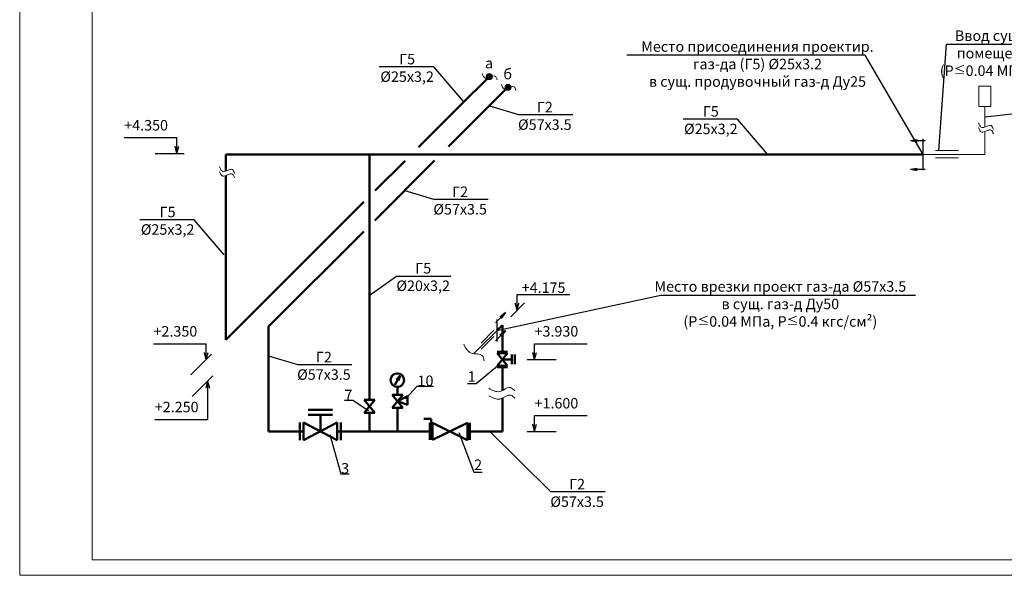
# Model space of a CAD drawing. Units: millimetres. Extents: x 1359933 to 1386349, y -112730 to -102199.
# Drawn here: x 1359933 to 1366964, y -109749 to -105779 of the extents above; entities that cross this region are included whole.
import ezdxf
from ezdxf import colors
from ezdxf.entities.mleader import LeaderData, LeaderLine
from ezdxf.math import Vec2, Vec3

# ---------------------------------------------------------------- set-up
doc = ezdxf.new("R2010")
doc.units = ezdxf.units.MM
doc.header["$LTSCALE"] = 200
doc.linetypes.add('DOT2', pattern=[3.175, 0, -3.175])
doc.layers.get('0').update_dxf_attribs({"color": 250, "lineweight": 15})
doc.layers.add('выноски', color=7, linetype='Continuous', lineweight=13)
doc.styles.get("Standard").update_dxf_attribs({"font": 'times.ttf'})

# ---------------------------------------------------------------- blocks, each defined once
blk = doc.blocks.new('_DotSmall')
at = {"color": 0, "linetype": 'ByBlock', "const_width": 0.5}
blk.add_lwpolyline([(-0.0625, 0, 1), (0.0625, 0, 1)], format="xyb", close=True, dxfattribs=at)

msp = doc.modelspace()

# ---------------------------------------------------------------- hatches: boundary and pattern name
at = {"layer": 'выноски'}
h = msp.add_hatch(color=256, dxfattribs=at)
h.set_gradient(color1=(255, 255, 255), color2=(0, 0, 0), one_color=1, name='CYLINDER')
edge = h.paths.add_edge_path()
edge.add_spline(control_points=[(1363286.5, -106186), (1363289.8, -106192.4), (1363293.2, -106198.8), (1363296.5, -106205.2)], knot_values=[3579.015912, 3579.015912, 3579.015912, 3579.015912, 3598.88566, 3598.88566, 3598.88566, 3598.88566], degree=3, periodic=0)
edge.add_arc((1363286.5, -106186.1), 21.6, 297.59083, 360)
edge.add_arc((1363286.5, -106186.1), 21.6, 0, 21.99096)
edge.add_spline(control_points=[(1363306.6, -106178), (1363299.8, -106180.9), (1363292.9, -106184), (1363286.5, -106186)], knot_values=[65.552097, 65.552097, 65.552097, 65.552097, 84.194277, 84.194277, 84.194277, 84.194277], degree=3, periodic=0)
edge = h.paths.add_edge_path()
edge.add_spline(control_points=[(1363265, -106184.2), (1363266.6, -106185.5), (1363272.9, -106188.9), (1363281.1, -106187.7), (1363287.4, -106185.7)], knot_values=[83.255405, 83.255405, 83.255405, 83.255405, 90.482178, 108.829439, 108.829439, 108.829439, 108.829439], degree=3, periodic=0)
edge.add_line((1363287.4, -106185.7), (1363302.1, -106171.1))
edge.add_arc((1363286.5, -106186.1), 21.6, 44.01683, 175.0181)
edge = h.paths.add_edge_path()
edge.add_spline(control_points=[(1363287.4, -106185.7), (1363293.6, -106183.7), (1363300.1, -106180.8), (1363306.6, -106178)], knot_values=[65.552097, 65.552097, 65.552097, 65.552097, 83.255405, 83.255405, 83.255405, 83.255405], degree=3, periodic=0)
edge.add_arc((1363286.5, -106186.1), 21.6, 21.99096, 44.01683)
edge.add_line((1363302.1, -106171.1), (1363287.4, -106185.7))
edge = h.paths.add_edge_path()
edge.add_spline(control_points=[(1363296.5, -106205.2), (1363293.2, -106198.8), (1363289.8, -106192.4), (1363286.5, -106186)], knot_values=[3579.015912, 3579.015912, 3579.015912, 3579.015912, 3598.88566, 3598.88566, 3598.88566, 3598.88566], degree=3, periodic=0)
edge.add_spline(control_points=[(1363286.5, -106186), (1363280.5, -106187.8), (1363272.7, -106188.8), (1363266.6, -106185.5), (1363265, -106184.2)], knot_values=[84.194277, 84.194277, 84.194277, 84.194277, 101.602667, 108.829439, 108.829439, 108.829439, 108.829439], degree=3, periodic=0)
edge.add_arc((1363286.5, -106186.1), 21.6, 175.0181, 180)
edge.add_arc((1363286.5, -106186.1), 21.6, 180, 297.59083)
h = msp.add_hatch(color=256, dxfattribs=at)
h.set_gradient(color1=(255, 255, 255), color2=(0, 0, 0), one_color=1, name='CYLINDER')
edge = h.paths.add_edge_path()
edge.add_spline(control_points=[(1363420.8, -106261.7), (1363424.1, -106268.1), (1363427.5, -106274.5), (1363430.8, -106280.9)], knot_values=[3579.015912, 3579.015912, 3579.015912, 3579.015912, 3598.88566, 3598.88566, 3598.88566, 3598.88566], degree=3, periodic=0)
edge.add_arc((1363420.8, -106261.8), 21.6, 297.59083, 360)
edge.add_arc((1363420.8, -106261.8), 21.6, 0, 21.99096)
edge.add_spline(control_points=[(1363440.8, -106253.7), (1363434.1, -106256.6), (1363427.2, -106259.7), (1363420.8, -106261.7)], knot_values=[65.552097, 65.552097, 65.552097, 65.552097, 84.194277, 84.194277, 84.194277, 84.194277], degree=3, periodic=0)
edge = h.paths.add_edge_path()
edge.add_spline(control_points=[(1363399.3, -106259.9), (1363400.9, -106261.2), (1363407.2, -106264.6), (1363415.4, -106263.4), (1363421.7, -106261.4)], knot_values=[83.255405, 83.255405, 83.255405, 83.255405, 90.482178, 108.829439, 108.829439, 108.829439, 108.829439], degree=3, periodic=0)
edge.add_line((1363421.7, -106261.4), (1363436.4, -106246.8))
edge.add_arc((1363420.8, -106261.8), 21.6, 44.01683, 175.0181)
edge = h.paths.add_edge_path()
edge.add_spline(control_points=[(1363421.7, -106261.4), (1363427.9, -106259.4), (1363434.4, -106256.5), (1363440.8, -106253.7)], knot_values=[65.552097, 65.552097, 65.552097, 65.552097, 83.255405, 83.255405, 83.255405, 83.255405], degree=3, periodic=0)
edge.add_arc((1363420.8, -106261.8), 21.6, 21.99096, 44.01683)
edge.add_line((1363436.4, -106246.8), (1363421.7, -106261.4))
edge = h.paths.add_edge_path()
edge.add_spline(control_points=[(1363430.8, -106280.9), (1363427.5, -106274.5), (1363424.1, -106268.1), (1363420.8, -106261.7)], knot_values=[3579.015912, 3579.015912, 3579.015912, 3579.015912, 3598.88566, 3598.88566, 3598.88566, 3598.88566], degree=3, periodic=0)
edge.add_spline(control_points=[(1363420.8, -106261.7), (1363414.8, -106263.5), (1363406.9, -106264.5), (1363400.9, -106261.2), (1363399.3, -106259.9)], knot_values=[84.194277, 84.194277, 84.194277, 84.194277, 101.602667, 108.829439, 108.829439, 108.829439, 108.829439], degree=3, periodic=0)
edge.add_arc((1363420.8, -106261.8), 21.6, 175.0181, 180)
edge.add_arc((1363420.8, -106261.8), 21.6, 180, 297.59083)

# ---------------------------------------------------------------- linework, layer by layer
for p, q in [((1359933.2, -102198.6), (1359933.2, -109748.6)), ((1360450.1, -102337.2), (1360450.1, -109637.2)), ((1360450.1, -109637.2), (1370637.6, -109637.2)), ((1359933.2, -109748.6), (1370745.7, -109748.6))]:
    msp.add_line(p, q)
at = {"layer": 'выноски', "lineweight": 50}
for p, q in [((1363276, -106196), (1363088.6, -106383.4)), ((1363410.3, -106271.7), (1363198.6, -106483.4)), ((1363088.6, -106383.4), (1362781.1, -106691)), ((1363198.6, -106483.4), (1362996.1, -106685.9)), ((1361406.2, -106741.9), (1366385.9, -106741.9)), ((1361406.2, -106861.2), (1361406.2, -106741.9)), ((1362430.5, -108496.2), (1362430.5, -106741.9)), ((1362896.5, -106785.5), (1362469, -107213)), ((1362685.3, -106786.7), (1362472.1, -107000)), ((1361406.2, -108065.8), (1361406.2, -106893.4)), ((1362391.3, -107080.7), (1361406.2, -108065.8)), ((1362390, -107292), (1361710.1, -107972)), ((1361710.1, -107972), (1361710.1, -108720.1)), ((1363340.9, -107999.7), (1363380.1, -107960.5)), ((1363380.1, -108160.5), (1363380.1, -107960.5)), ((1363416.5, -108152), (1363343.6, -108152)), ((1363416.5, -108160.5), (1363343.6, -108160.5)), ((1363343.6, -108252.5), (1363416.5, -108160.5)), ((1363343.6, -108160.5), (1363416.5, -108252.5)), ((1363380.1, -108206.5), (1363447.9, -108206.5)), ((1363447.9, -108171.6), (1363447.9, -108241.4)), ((1363468.3, -108171.6), (1363468.3, -108241.4)), ((1363416.5, -108252.5), (1363343.6, -108252.5)), ((1363416.5, -108260.9), (1363343.6, -108260.9)), ((1363380.1, -108428.2), (1363380.1, -108252.5)), ((1362612.4, -108388.1), (1362649.3, -108322.4)), ((1362649.3, -108322.4), (1362624.9, -108350.3)), ((1362649.3, -108322.4), (1362638.1, -108357)), ((1362630.5, -108460.1), (1362630.5, -108402.6)), ((1362592.4, -108460.1), (1362668.5, -108460.1)), ((1362592.4, -108551.3), (1362668.5, -108460.1)), ((1362668.5, -108551.3), (1362592.4, -108460.1)), ((1362630.5, -108505.7), (1362703.1, -108468.4)), ((1362703.1, -108468.4), (1362703.1, -108531.9)), ((1363380.1, -108720.1), (1363380.1, -108482.9)), ((1362392.4, -108496.2), (1362468.5, -108496.2)), ((1362392.4, -108587.3), (1362468.5, -108496.2)), ((1362468.5, -108587.3), (1362392.4, -108496.2)), ((1362592.4, -108551.3), (1362668.5, -108551.3)), ((1362703.1, -108531.9), (1362630.5, -108505.7)), ((1362630.5, -108720.1), (1362630.5, -108551.3)), ((1362166.5, -108566.4), (1361993.6, -108566.4)), ((1362166.5, -108602.1), (1361993.6, -108602.1)), ((1362080.1, -108720.1), (1362080.1, -108602.1)), ((1362392.4, -108587.3), (1362468.5, -108587.3)), ((1362430.5, -108720.1), (1362430.5, -108587.3)), ((1361934.7, -108656.8), (1361934.7, -108783.4)), ((1361960.1, -108656.8), (1361960.1, -108783.4)), ((1361960.1, -108656.8), (1362200.1, -108783.4)), ((1361960.1, -108783.4), (1362200.1, -108656.8)), ((1362200.1, -108656.8), (1362200.1, -108783.4)), ((1362226.6, -108656.8), (1362226.6, -108783.4)), ((1362870.8, -108630.8), (1362819, -108630.8)), ((1362862.3, -108658.5), (1362862.3, -108781.8)), ((1362870.8, -108781.3), (1362870.8, -108630.8)), ((1362880.5, -108781.8), (1363130.5, -108658.2)), ((1362880.5, -108658.5), (1362880.5, -108781.8)), ((1362880.5, -108658.5), (1363130.5, -108782)), ((1363130.5, -108658.2), (1363130.5, -108782)), ((1363148.6, -108658.5), (1363148.6, -108781.8)), ((1361960.1, -108720.1), (1361710.1, -108720.1)), ((1362880.5, -108720.1), (1362200.1, -108720.1)), ((1363380.1, -108720.1), (1363130.5, -108720.1))]:
    msp.add_line(p, q, dxfattribs=at)
at = {"layer": 'выноски'}
for p, q in [((1366826, -106546.5), (1366826, -106400.7)), ((1366826, -106741.9), (1366826, -106579)), ((1366473.9, -106712.7), (1366638, -106712.7)), ((1366385.9, -106741.9), (1366826, -106741.9)), ((1366473.9, -106767), (1366638, -106767)), ((1363175.4, -108165.1), (1363380.1, -107960.5)), ((1363319.4, -107998.4), (1363228.3, -108089.6)), ((1363319.4, -108042.3), (1363228.3, -108133.4))]:
    msp.add_line(p, q, dxfattribs=at)
at = {"layer": 'выноски', "lineweight": 30}
for p, q in [((1360680.1, -106621.7), (1361056.3, -106621.7)), ((1361056.3, -106734.3), (1361056.3, -106621.7)), ((1366295.6, -106643.4), (1366341.7, -106635.4)), ((1366295.6, -106643.4), (1366398.1, -106643.4)), ((1366295.6, -106643.4), (1366341.7, -106651.3)), ((1366385.9, -106853.4), (1366385.9, -106630.4)), ((1361056.3, -106734.3), (1361043, -106683.6)), ((1361056.3, -106734.3), (1361069.6, -106683.6)), ((1360901.2, -106734.3), (1361108.1, -106734.3)), ((1366295.6, -106848.2), (1366341.7, -106840.2)), ((1366295.6, -106848.2), (1366398.1, -106848.2)), ((1366295.6, -106848.2), (1366341.7, -106856.1)), ((1363484.8, -107855.6), (1363484.8, -107743.1)), ((1363484.8, -107743.1), (1363861.1, -107743.1)), ((1363439.3, -107901.2), (1363538.2, -107802.4)), ((1363484.8, -107855.6), (1363471.5, -107804.9)), ((1363484.8, -107855.6), (1363498.1, -107804.9)), ((1363330.6, -107944.7), (1363403.2, -107872.2)), ((1363340.9, -107920.6), (1363340.9, -108078.8)), ((1363403.2, -107872.2), (1363360.9, -107903.4)), ((1363403.2, -107872.2), (1363372, -107914.4)), ((1363330.6, -108073.5), (1363403.2, -108000.9)), ((1363403.2, -108000.9), (1363360.9, -108032.1)), ((1363403.2, -108000.9), (1363372, -108043.2)), ((1360889.2, -108094.1), (1361265.4, -108094.1)), ((1361265.4, -108206.6), (1361265.4, -108094.1)), ((1363609.9, -108206.5), (1363609.9, -108093.9)), ((1363609.9, -108093.9), (1363986.2, -108093.9)), ((1361155.8, -108316.3), (1361302, -108170)), ((1361265.4, -108206.6), (1361252.1, -108155.9)), ((1361265.4, -108206.6), (1361278.7, -108155.9)), ((1363558, -108206.5), (1363764.8, -108206.5)), ((1363609.9, -108206.5), (1363596.6, -108155.8)), ((1363609.9, -108206.5), (1363623.3, -108155.8)), ((1361165, -108470.5), (1361311.3, -108324.2)), ((1361274.7, -108360.8), (1361261.3, -108411.6)), ((1361274.7, -108360.8), (1361274.7, -108634.7)), ((1361274.7, -108360.8), (1361288, -108411.6)), ((1363609.9, -108720.1), (1363609.9, -108607.6)), ((1363609.9, -108607.6), (1363986.2, -108607.6)), ((1360898.4, -108634.7), (1361274.7, -108634.7)), ((1363609.9, -108720.1), (1363596.6, -108669.4)), ((1363609.9, -108720.1), (1363623.3, -108669.4)), ((1363558, -108720.1), (1363764.8, -108720.1))]:
    msp.add_line(p, q, dxfattribs=at)
at = {"layer": 'выноски'}
msp.add_lwpolyline([(1366782.7, -106254.4), (1366869.3, -106254.4), (1366869.3, -106400.7), (1366782.7, -106400.7)], close=True, dxfattribs=at)
for centre in [(1363286.5, -106186.1), (1363420.8, -106261.8)]:
    msp.add_circle(centre, 21.6, dxfattribs=at)
at = {"layer": 'выноски', "lineweight": 50}
msp.add_circle((1362630.5, -108354.2), 48.4, dxfattribs=at)
at = {"layer": 'выноски', "linetype": 'DOT2', "lineweight": 30, "ltscale": 5}
msp.add_spline([(1363410.3, -106271.7), (1365010.6, -105703.8), (1365477.7, -104986.8), (1365177.7, -103985.7)], degree=3, dxfattribs=at)
at = {"layer": 'выноски'}
for points in [[(1363342.6, -106210), (1363327.7, -106182.5), (1363258.9, -106197.4), (1363236.6, -106163.4)], [(1363476.9, -106285.7), (1363462, -106258.2), (1363393.2, -106273.1), (1363370.9, -106239.1)], [(1366886.3, -106562.7), (1366871.4, -106535.2), (1366802.7, -106550.1), (1366780.3, -106516.1)], [(1366886.3, -106595.2), (1366871.4, -106567.7), (1366802.7, -106582.6), (1366780.3, -106548.6)], [(1361466.6, -106877.2), (1361451.7, -106849.7), (1361382.9, -106864.6), (1361360.5, -106830.6)], [(1361466.6, -106909.7), (1361451.7, -106882.2), (1361382.9, -106897), (1361360.5, -106863)], [(1363249.8, -108215.5), (1363237.1, -108180.7), (1363156.9, -108160.8), (1363104.9, -108098.3)], [(1363468, -108430.1), (1363438.2, -108408.1), (1363360.3, -108435.7), (1363282.5, -108412.2)], [(1363469.9, -108483.9), (1363440.1, -108461.9), (1363362.2, -108489.5), (1363284.4, -108466)]]:
    msp.add_spline(points, degree=3, dxfattribs=at)

# ---------------------------------------------------------------- texts
at = {"layer": 'выноски', "char_height": 75, "attachment_point": 2}
for s, insert in [('a', (1363284.5, -106052.3)), ('б', (1363418.2, -106130.6)), ('{\\C250;+4.350}', (1360836, -106495.9)), ('{\\C250;+4.175}', (1363674.3, -107656.3)), ('{\\C250;+2.350}', (1361045.1, -107968.2)), ('{\\C250;+3.930}', (1363765.9, -107968.1)), ('{\\C250;+1.600}', (1363765.9, -108481.7)), ('{\\C250;+2.250}', (1361054.3, -108508.9))]:
    msp.add_mtext(s, dxfattribs=dict(at, insert=insert))

# ---------------------------------------------------------------- leaders
at = {"layer": 'выноски'}
ml = msp.add_multileader_mtext('Standard', dxfattribs=at)
ml.set_content('Ввод сущ. газ-да Ду50 в\\Pпомещение котельной\\P(P{\\fArial|b0|i0|c204|p34;\\H0.8333x;≤}0.04 МПа, P{\\fArial|b0|i0|c204|p34;\\H0.8333x;≤\\fTimes New Roman|b0|i0|c204|p18;\\H1.2x;0.4 \\C0;кгс/см²})', color=256)
ml.set_leader_properties()
ml.set_arrow_properties(name='DOTSMALL')
ml.build(insert=Vec2(0, 0))
ml.multileader.update_dxf_attribs({"text_left_attachment_type": 6, "text_right_attachment_type": 6, "dogleg_length": 0.36, "arrow_head_size": 0.1})
ctx = ml.context
ctx.base_point, ctx.char_height, ctx.arrow_head_size, ctx.plane_origin = Vec3(1366550.8, -105954.9), 75, 0.1, Vec3(1366728.7, -107804.3)
ctx.left_attachment, ctx.right_attachment, ctx.text_align_type = 6, 6, 1
notes = []
notes.append((ctx, [(0, (1, 1, 0), (1366550.5, -105954.9), (1, 0), 0.36, [(0, [(1366496.2, -106712.7)], 0, [])])]))
ctx.mtext.insert, ctx.mtext.alignment, ctx.mtext.flow_direction = Vec3(1367195.7, -105856.2), 2, 5
ml = msp.add_multileader_mtext('Standard', dxfattribs=at)
ml.set_content('Место присоединения проектир. \\Pгаз-да (Г5) %%C25х3.2 \\Pв сущ. продувочный газ-д Ду25', color=256)
ml.set_leader_properties()
ml.set_arrow_properties(name='DOTSMALL')
ml.build(insert=Vec2(0, 0))
ml.multileader.update_dxf_attribs({"text_left_attachment_type": 6, "text_right_attachment_type": 6, "dogleg_length": 0.36, "arrow_head_size": 0.1})
ctx = ml.context
ctx.base_point, ctx.char_height, ctx.arrow_head_size, ctx.plane_origin = Vec3(1364434.2, -106032.7), 75, 0.1, Vec3(1361802.6, -107464.1)
ctx.left_attachment, ctx.right_attachment, ctx.text_align_type = 6, 6, 1
notes.append((ctx, [(1, (1, 1, 0), (1365969.6, -106032.7), (-1, 0), 0.36, [(0, [(1366385.9, -106741.9)], 0, [])])]))
ctx.mtext.insert, ctx.mtext.alignment, ctx.mtext.flow_direction = Vec3(1365201.7, -105933.8), 2, 5
ml = msp.add_multileader_mtext('Standard', dxfattribs=at)
ml.set_content('{\\C250;Г5\\P%%C25х3,2}', color=256)
ml.set_leader_properties()
ml.set_arrow_properties(name='DOTSMALL')
ml.build(insert=Vec2(0, 0))
ml.multileader.update_dxf_attribs({"text_left_attachment_type": 6, "text_right_attachment_type": 6, "dogleg_length": 0.36, "arrow_head_size": 0.1})
ctx = ml.context
ctx.base_point, ctx.char_height, ctx.arrow_head_size, ctx.plane_origin = Vec3(1362509.6, -106117.2), 75, 0.1, Vec3(1362814, -105595.4)
ctx.left_attachment, ctx.right_attachment, ctx.text_align_type = 6, 6, 1
notes.append((ctx, [(1, (1, 1, 0), (1362890, -106117.2), (-1, 0), 0.36, [(0, [(1363104.5, -106366.5)], 0, [])])]))
ctx.mtext.insert, ctx.mtext.alignment, ctx.mtext.flow_direction = Vec3(1362699.6, -106023.7), 2, 5
ml = msp.add_multileader_mtext('Standard', dxfattribs=at)
ml.set_content('Выход сущ. продувочного газ-да Ду25\\Pиз помещения котельной. Оголовок свечи выведен \\Pна 1.0 м выше кровли здания', color=256)
ml.set_leader_properties()
ml.set_arrow_properties(name='DOTSMALL')
ml.build(insert=Vec2(0, 0))
ml.multileader.update_dxf_attribs({"text_left_attachment_type": 6, "text_right_attachment_type": 6, "dogleg_length": 0.36, "arrow_head_size": 0.1})
ctx = ml.context
ctx.base_point, ctx.char_height, ctx.arrow_head_size, ctx.plane_origin = Vec3(1367729.5, -106374.6), 75, 0.1, Vec3(1366696.4, -106389)
ctx.left_attachment, ctx.right_attachment, ctx.text_align_type = 6, 6, 1
notes.append((ctx, [(0, (1, 1, 0), (1367729.2, -106374.6), (1, 0), 0.36, [(0, [(1366826, -106473.6)], 0, [])])]))
ctx.mtext.insert, ctx.mtext.alignment, ctx.mtext.flow_direction = Vec3(1368931.4, -106276), 2, 5
ml = msp.add_multileader_mtext('Standard', dxfattribs=at)
ml.set_content('Г2\\P%%C57х3.5', color=256)
ml.set_leader_properties()
ml.set_arrow_properties(name='DOTSMALL')
ml.build(insert=Vec2(0, 0))
ml.multileader.update_dxf_attribs({"text_left_attachment_type": 6, "text_right_attachment_type": 6, "dogleg_length": 0.36, "arrow_head_size": 0.1})
ctx = ml.context
ctx.base_point, ctx.char_height, ctx.arrow_head_size, ctx.plane_origin = Vec3(1363494.5, -106456.5), 75, 0.1, Vec3(1363934.7, -106275.4)
ctx.left_attachment, ctx.right_attachment, ctx.text_align_type = 6, 6, 1
notes.append((ctx, [(0, (1, 1, 0), (1363494.1, -106456.5), (1, 0), 0.36, [(0, [(1363287.5, -106394.6)], 0, [])])]))
ctx.mtext.insert, ctx.mtext.alignment, ctx.mtext.flow_direction = Vec3(1363683.1, -106366.5), 2, 5
ml = msp.add_multileader_mtext('Standard', dxfattribs=at)
ml.set_content('{\\C250;Г5\\P%%C25х3,2}', color=256)
ml.set_leader_properties()
ml.set_arrow_properties(name='DOTSMALL')
ml.build(insert=Vec2(0, 0))
ml.multileader.update_dxf_attribs({"text_left_attachment_type": 6, "text_right_attachment_type": 6, "dogleg_length": 0.36, "arrow_head_size": 0.1})
ctx = ml.context
ctx.base_point, ctx.char_height, ctx.arrow_head_size, ctx.plane_origin = Vec3(1364678.5, -106490.5), 75, 0.1, Vec3(1364982.8, -105968.7)
ctx.left_attachment, ctx.right_attachment, ctx.text_align_type = 6, 6, 1
notes.append((ctx, [(1, (1, 1, 0), (1365058.8, -106490.5), (-1, 0), 0.36, [(0, [(1365273.3, -106739.8)], 0, [])])]))
ctx.mtext.insert, ctx.mtext.alignment, ctx.mtext.flow_direction = Vec3(1364868.5, -106397), 2, 5
ml = msp.add_multileader_mtext('Standard', dxfattribs=at)
ml.set_content('Г2\\P%%C57х3.5', color=256)
ml.set_leader_properties()
ml.set_arrow_properties(name='DOTSMALL')
ml.build(insert=Vec2(0, 0))
ml.multileader.update_dxf_attribs({"text_left_attachment_type": 6, "text_right_attachment_type": 6, "dogleg_length": 0.36, "arrow_head_size": 0.1})
ctx = ml.context
ctx.base_point, ctx.char_height, ctx.arrow_head_size, ctx.plane_origin = Vec3(1362889.8, -107061.2), 75, 0.1, Vec3(1363330, -106880.1)
ctx.left_attachment, ctx.right_attachment, ctx.text_align_type = 6, 6, 1
notes.append((ctx, [(0, (1, 1, 0), (1362889.4, -107061.2), (1, 0), 0.36, [(0, [(1362682.7, -106999.3)], 0, [])])]))
ctx.mtext.insert, ctx.mtext.alignment, ctx.mtext.flow_direction = Vec3(1363078.4, -106971.2), 2, 5
ml = msp.add_multileader_mtext('Standard', dxfattribs=at)
ml.set_content('{\\C250;Г5\\P%%C25х3,2}', color=256)
ml.set_leader_properties()
ml.set_arrow_properties(name='DOTSMALL')
ml.build(insert=Vec2(0, 0))
ml.multileader.update_dxf_attribs({"text_left_attachment_type": 6, "text_right_attachment_type": 6, "dogleg_length": 0.36, "arrow_head_size": 0.1})
ctx = ml.context
ctx.base_point, ctx.char_height, ctx.arrow_head_size, ctx.plane_origin = Vec3(1360799.4, -107209), 75, 0.1, Vec3(1361103.7, -106687.2)
ctx.left_attachment, ctx.right_attachment, ctx.text_align_type = 6, 6, 1
notes.append((ctx, [(1, (1, 1, 0), (1361179.7, -107209), (-1, 0), 0.36, [(0, [(1361394.2, -107458.4)], 0, [])])]))
ctx.mtext.insert, ctx.mtext.alignment, ctx.mtext.flow_direction = Vec3(1360989.4, -107115.6), 2, 5
ml = msp.add_multileader_mtext('Standard', dxfattribs=at)
ml.set_content('{\\C250;Г5\\P%%C20х3,2}', color=256)
ml.set_leader_properties()
ml.set_arrow_properties(name='DOTSMALL')
ml.build(insert=Vec2(0, 0))
ml.multileader.update_dxf_attribs({"text_left_attachment_type": 6, "text_right_attachment_type": 6, "dogleg_length": 0.36, "arrow_head_size": 0.1})
ctx = ml.context
ctx.base_point, ctx.char_height, ctx.arrow_head_size, ctx.plane_origin = Vec3(1362624.5, -107611), 75, 0.1, Vec3(1362928.8, -107089.2)
ctx.left_attachment, ctx.right_attachment, ctx.text_align_type = 6, 6, 1
notes.append((ctx, [(0, (1, 1, 0), (1362624.1, -107611), (1, 0), 0.36, [(0, [(1362429.2, -107750.9)], 0, [])])]))
ctx.mtext.insert, ctx.mtext.alignment, ctx.mtext.flow_direction = Vec3(1362814.5, -107517.6), 2, 5
ml = msp.add_multileader_mtext('Standard', dxfattribs=at)
ml.set_content('Место врезки проект газ-да %%C57х3.5\\Pв сущ. газ-д Ду50 \\P(P{\\fArial|b0|i0|c204|p34;\\H0.8333x;≤\\fTimes New Roman|b0|i0|c204|p18;\\H1.2x;0.04 МПа, P\\fArial|b0|i0|c204|p34;\\H0.8333x;≤\\fTimes New Roman|b0|i0|c204|p18;\\H1.2x;0.4 \\C0;кгс/см²\\C256;)}', color=256)
ml.set_leader_properties()
ml.set_arrow_properties(name='DOTSMALL')
ml.build(insert=Vec2(0, 0))
ml.multileader.update_dxf_attribs({"text_left_attachment_type": 6, "text_right_attachment_type": 6, "dogleg_length": 0.36, "arrow_head_size": 0.1})
ctx = ml.context
ctx.base_point, ctx.char_height, ctx.arrow_head_size, ctx.plane_origin = Vec3(1364511.7, -107746.3), 75, 0.1, Vec3(1362910.6, -107723.5)
ctx.left_attachment, ctx.right_attachment, ctx.text_align_type = 6, 6, 1
notes.append((ctx, [(0, (1, 1, 0), (1364511.3, -107746.3), (1, 0), 0.36, [(0, [(1363340.9, -107999.7)], 0, [])])]))
ctx.mtext.insert, ctx.mtext.alignment, ctx.mtext.flow_direction = Vec3(1365364.9, -107647.6), 2, 5
ml = msp.add_multileader_mtext('Standard', dxfattribs=at)
ml.set_content('Г2\\P%%C57х3.5', color=256)
ml.set_leader_properties()
ml.set_arrow_properties(name='DOTSMALL')
ml.build(insert=Vec2(0, 0))
ml.multileader.update_dxf_attribs({"text_left_attachment_type": 6, "text_right_attachment_type": 6, "dogleg_length": 0.36, "arrow_head_size": 0.1})
ctx = ml.context
ctx.base_point, ctx.char_height, ctx.arrow_head_size, ctx.plane_origin = Vec3(1361917.1, -108242), 75, 0.1, Vec3(1362357.3, -108060.8)
ctx.left_attachment, ctx.right_attachment, ctx.text_align_type = 6, 6, 1
notes.append((ctx, [(0, (1, 1, 0), (1361916.7, -108242), (1, 0), 0.36, [(0, [(1361710.1, -108180)], 0, [])])]))
ctx.mtext.insert, ctx.mtext.alignment, ctx.mtext.flow_direction = Vec3(1362105.7, -108152), 2, 5
ml = msp.add_multileader_mtext('Standard', dxfattribs=at)
ml.set_content('1', color=256)
ml.set_leader_properties()
ml.set_arrow_properties(name='DOTSMALL')
ml.build(insert=Vec2(0, 0))
ml.multileader.update_dxf_attribs({"text_left_attachment_type": 6, "text_right_attachment_type": 6, "dogleg_length": 0.36, "arrow_head_size": 0.1})
ctx = ml.context
ctx.base_point, ctx.char_height, ctx.arrow_head_size, ctx.plane_origin = Vec3(1363158.7, -108381), 75, 0.1, Vec3(1363017.2, -108218.3)
ctx.left_attachment, ctx.right_attachment, ctx.text_align_type = 6, 6, 2
notes.append((ctx, [(1, (1, 1, 0), (1363191.9, -108381), (-1, 0), 0.36, [(0, [(1363359.2, -108243.7)], 0, [])])]))
ctx.mtext.insert, ctx.mtext.alignment, ctx.mtext.flow_direction = Vec3(1363189.5, -108291), 3, 5
ml = msp.add_multileader_mtext('Standard', dxfattribs=at)
ml.set_content('10', color=256)
ml.set_leader_properties()
ml.set_arrow_properties(name='DOTSMALL')
ml.build(insert=Vec2(0, 0))
ml.multileader.update_dxf_attribs({"text_left_attachment_type": 6, "text_right_attachment_type": 6, "dogleg_length": 0.36, "arrow_head_size": 0.1})
ctx = ml.context
ctx.base_point, ctx.char_height, ctx.arrow_head_size, ctx.plane_origin = Vec3(1362772.3, -108397.7), 75, 0.1, Vec3(1362635.4, -108312.8)
ctx.left_attachment, ctx.right_attachment = 6, 6
notes.append((ctx, [(0, (1, 1, 0), (1362771.9, -108397.7), (1, 0), 0.36, [(0, [(1362687.9, -108486.9)], 0, [])])]))
ctx.mtext.insert, ctx.mtext.flow_direction = Vec3(1362774.3, -108321.4), 5
ml = msp.add_multileader_mtext('Standard', dxfattribs=at)
ml.set_content('7', color=256)
ml.set_leader_properties()
ml.set_arrow_properties(name='DOTSMALL')
ml.build(insert=Vec2(0, 0))
ml.multileader.update_dxf_attribs({"text_left_attachment_type": 6, "text_right_attachment_type": 6, "dogleg_length": 0.36, "arrow_head_size": 0.1})
ctx = ml.context
ctx.base_point, ctx.char_height, ctx.arrow_head_size, ctx.plane_origin = Vec3(1362260.9, -108499.7), 75, 0.1, Vec3(1362124, -108414.9)
ctx.left_attachment, ctx.right_attachment, ctx.text_align_type = 6, 6, 2
notes.append((ctx, [(1, (1, 1, 0), (1362311.6, -108499.7), (-1, 0), 0.36, [(0, [(1362424.1, -108572.9)], 0, [])])]))
ctx.mtext.insert, ctx.mtext.alignment, ctx.mtext.flow_direction = Vec3(1362309.2, -108423.2), 3, 5
ml = msp.add_multileader_mtext('Standard', dxfattribs=at)
ml.set_content('3', color=256)
ml.set_leader_properties()
ml.set_arrow_properties(name='DOTSMALL')
ml.build(insert=Vec2(0, 0))
ml.multileader.update_dxf_attribs({"text_left_attachment_type": 6, "text_right_attachment_type": 6, "dogleg_length": 0.36, "arrow_head_size": 0.1})
ctx = ml.context
ctx.base_point, ctx.char_height, ctx.arrow_head_size, ctx.plane_origin = Vec3(1362226.9, -109023), 75, 0.1, Vec3(1362085.4, -108938.1)
ctx.left_attachment, ctx.right_attachment = 6, 6
notes.append((ctx, [(0, (1, 1, 0), (1362226.5, -109023), (1, 0), 0.36, [(0, [(1362148.8, -108742.6)], 0, [])])]))
ctx.mtext.insert, ctx.mtext.flow_direction = Vec3(1362228.9, -108946.7), 5
ml = msp.add_multileader_mtext('Standard', dxfattribs=at)
ml.set_content('2', color=256)
ml.set_leader_properties()
ml.set_arrow_properties(name='DOTSMALL')
ml.build(insert=Vec2(0, 0))
ml.multileader.update_dxf_attribs({"text_left_attachment_type": 6, "text_right_attachment_type": 6, "dogleg_length": 0.36, "arrow_head_size": 0.1})
ctx = ml.context
ctx.base_point, ctx.char_height, ctx.arrow_head_size, ctx.plane_origin = Vec3(1363176.5, -109011.2), 75, 0.1, Vec3(1363035, -108915.7)
ctx.left_attachment, ctx.right_attachment = 6, 6
notes.append((ctx, [(0, (1, 1, 0), (1363176.1, -109011.2), (1, 0), 0.36, [(0, [(1363069.7, -108727.7)], 0, [])])]))
ctx.mtext.insert, ctx.mtext.flow_direction = Vec3(1363178.5, -108921.2), 5
ml = msp.add_multileader_mtext('Standard', dxfattribs=at)
ml.set_content('Г2\\P%%C57х3.5', color=256)
ml.set_leader_properties()
ml.set_arrow_properties(name='DOTSMALL')
ml.build(insert=Vec2(0, 0))
ml.multileader.update_dxf_attribs({"text_left_attachment_type": 6, "text_right_attachment_type": 6, "dogleg_length": 0.36, "arrow_head_size": 0.1})
ctx = ml.context
ctx.base_point, ctx.char_height, ctx.arrow_head_size, ctx.plane_origin = Vec3(1363724.9, -109150), 75, 0.1, Vec3(1364165.2, -108968.9)
ctx.left_attachment, ctx.right_attachment, ctx.text_align_type = 6, 6, 1
notes.append((ctx, [(0, (1, 1, 0), (1363724.6, -109150), (1, 0), 0.36, [(0, [(1363289.8, -108720.1)], 0, [])])]))
ctx.mtext.insert, ctx.mtext.alignment, ctx.mtext.flow_direction = Vec3(1363913.6, -109060), 2, 5
for ctx, leaders in notes:
    for number, flags, end, landing, length, lines in leaders:
        leader = LeaderData()
        leader.index, (leader.has_last_leader_line, leader.has_dogleg_vector, leader.attachment_direction) = number, flags
        leader.last_leader_point, leader.dogleg_vector, leader.dogleg_length = Vec3(end), Vec3(landing), length
        for number, points, colour, breaks in lines:
            line = LeaderLine()
            line.index, line.vertices, line.color, line.breaks = number, Vec3.list(points), colors.encode_raw_color(colour), breaks
            leader.lines.append(line)
        ctx.leaders.append(leader)

doc.saveas('drawing.dxf')
